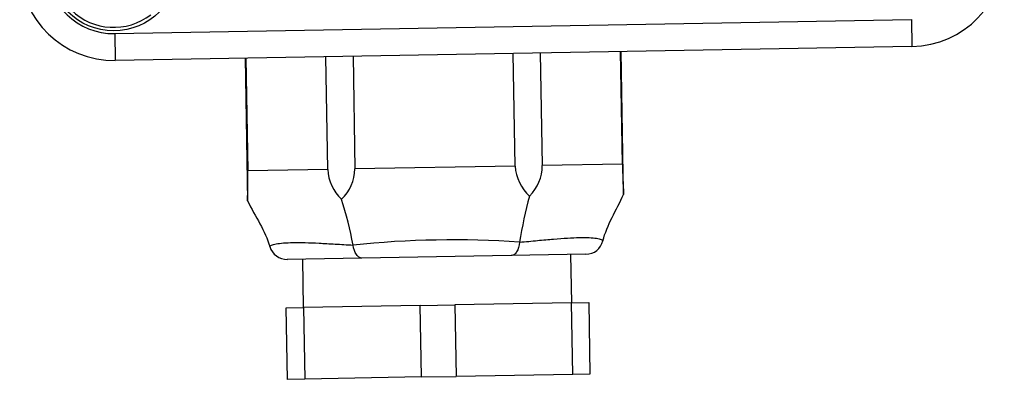
# Model space of a CAD drawing. Units: millimetres. Extents: x -24 to 264, y 12 to 414.
# Drawn here: x -6 to 49, y 163 to 183 of the extents above; entities that cross this region are included whole.
import ezdxf

# ---------------------------------------------------------------- set-up
doc = ezdxf.new("R2010")
doc.units = ezdxf.units.MM
doc.layers.add('Cartouche', color=7, linetype='Continuous')
doc.layers.add('DV2_Défaut', color=7, linetype='Continuous')

# ---------------------------------------------------------------- blocks, each defined once
blk = doc.blocks.new('SE2')
at = {"layer": 'DV2_Défaut', "color": 7, "linetype": 'Continuous'}
for p, q in [((-0.465, 182.182), (44.028, 182.959)), ((44.028, 182.959), (44.054, 181.459)), ((-0.465, 182.182), (-0.439, 180.682)), ((44.054, 181.459), (-0.439, 180.682)), ((21.89, 174.771), (21.78, 181.07)), ((23.299, 181.097), (23.409, 174.798)), ((27.88, 174.876), (27.77, 181.175)), ((27.946, 173.187), (27.807, 181.175)), ((6.81, 180.809), (6.95, 172.82)), ((6.847, 180.809), (6.957, 174.51)), ((11.428, 174.588), (11.318, 180.887)), ((12.837, 180.914), (12.947, 174.615)), ((11.428, 174.588), (6.957, 174.51)), ((21.89, 174.771), (12.947, 174.615)), ((27.88, 174.876), (23.409, 174.798)), ((13.337, 169.621), (9.168, 169.548)), ((10.007, 169.563), (10.054, 166.863)), ((21.674, 169.767), (13.337, 169.621)), ((25.843, 169.839), (21.674, 169.767)), ((25.052, 167.125), (25.005, 169.825)), ((9.104, 166.847), (10.07, 166.864)), ((9.174, 162.847), (9.104, 166.847)), ((16.587, 166.977), (10.07, 166.864)), ((10.07, 166.864), (10.14, 162.864)), ((16.587, 166.977), (18.519, 167.011)), ((16.657, 162.978), (16.587, 166.977)), ((25.036, 167.125), (18.519, 167.011)), ((18.519, 167.011), (18.589, 163.012)), ((25.036, 167.125), (26.002, 167.142)), ((25.105, 163.125), (25.036, 167.125)), ((26.002, 167.142), (26.071, 163.142)), ((10.14, 162.864), (9.174, 162.847)), ((16.657, 162.978), (10.14, 162.864)), ((16.657, 162.978), (18.589, 163.012)), ((25.105, 163.125), (18.589, 163.012)), ((26.071, 163.142), (25.105, 163.125))]:
    blk.add_line(p, q, dxfattribs=at)
blk.add_circle((-0.53, 185.931), 3.6, dxfattribs=at)
for centre, radius, start, end in [((-0.53, 185.931), 3.4, 144.4565, 307.5435), ((43.963, 186.708), 5.25, 271, 1), ((-0.53, 185.931), 5.25, 181, 271), ((-0.53, 185.931), 3.75, 181, 271), ((-55.136, 173.93), 62.095, 358.97627, 0.53569), ((13.873, 174.697), 2.447, 182.5386, 226.8246), ((10.486, 174.681), 2.462, 314.0796, 358.4712), ((24.347, 174.922), 2.462, 183.5196, 227.9138), ((20.962, 174.821), 2.447, 315.1656, 359.4551), ((90.029, 176.465), 62.169, 181.46524, 183.0228), ((-8.037, 166.476), 21.234, 10.5221, 17.644), ((43.122, 167.368), 21.213, 164.3371, 171.4666), ((18.425, 117.011), 53.634, 86.0236, 95.9765), ((25.826, 170.84), 1.001, 270.9886, 345.9753), ((9.151, 170.549), 1.001, 196.025, 271.0114)]:
    blk.add_arc(centre, radius, start, end, dxfattribs=at)
for points in [[(6.95, 172.82), (7.371, 171.971), (7.945, 171.125), (8.189, 170.272)], [(26.797, 170.597), (27.011, 171.458), (27.555, 172.324), (27.946, 173.187)]]:
    blk.add_open_spline(points, degree=3, dxfattribs=at)
for points, knots in [([(8.189, 170.272), (8.192, 170.285), (8.202, 170.298), (8.236, 170.324), (8.26, 170.337), (8.351, 170.375), (8.439, 170.399), (8.775, 170.463), (9.093, 170.491), (9.7, 170.502), (9.925, 170.5), (10.408, 170.487), (10.668, 170.476), (11.225, 170.448), (11.522, 170.431), (12.157, 170.393), (12.493, 170.373), (12.84, 170.354)], [0, 0, 0, 0, 0.0625, 0.0625, 0.125, 0.125, 0.25, 0.25, 0.5, 0.5, 0.625, 0.625, 0.75, 0.75, 0.875, 0.875, 1, 1, 1, 1]), ([(22.144, 170.516), (22.119, 170.303), (22.06, 170.114), (21.933, 169.911), (21.885, 169.859), (21.783, 169.786), (21.728, 169.767), (21.674, 169.767)], [0, 0, 0, 0, 0.5, 0.5, 0.75, 0.75, 1, 1, 1, 1]), ([(22.144, 170.516), (22.317, 170.532), (22.488, 170.548), (22.82, 170.579), (22.982, 170.594), (23.455, 170.639), (23.756, 170.667), (24.595, 170.739), (25.075, 170.77), (25.682, 170.781), (25.866, 170.778), (26.183, 170.763), (26.319, 170.75), (26.542, 170.715), (26.63, 170.694), (26.754, 170.648), (26.789, 170.622), (26.797, 170.597)], [0, 0, 0, 0, 0.0625, 0.0625, 0.125, 0.125, 0.25, 0.25, 0.5, 0.5, 0.625, 0.625, 0.75, 0.75, 0.875, 0.875, 1, 1, 1, 1]), ([(13.337, 169.621), (13.282, 169.62), (13.227, 169.637), (13.122, 169.706), (13.073, 169.757), (12.939, 169.955), (12.873, 170.141), (12.84, 170.354)], [0, 0, 0, 0, 0.25, 0.25, 0.5, 0.5, 1, 1, 1, 1])]:
    blk.add_open_spline(points, degree=3, knots=knots, dxfattribs=at)

msp = doc.modelspace()

# ---------------------------------------------------------------- block references
at = {"layer": 'Cartouche'}
msp.add_blockref('SE2', (0, 0), dxfattribs=at)

doc.saveas('drawing.dxf')
